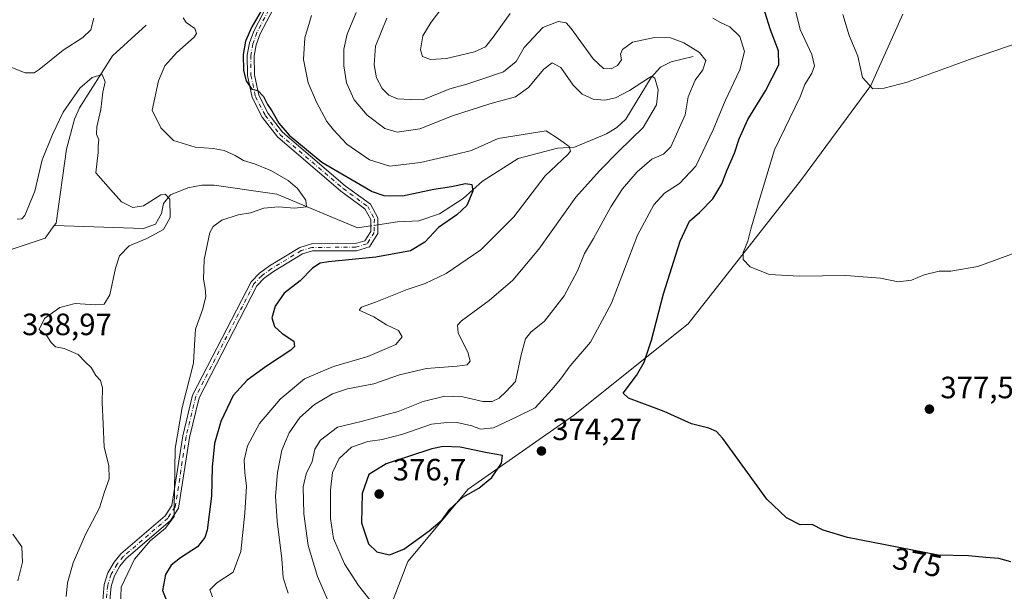
# Model space of a CAD drawing. Units: metres. Extents: x 611966 to 615460, y 4659925 to 4662293.
# Drawn here: x 612828 to 613148, y 4661783 to 4661969 of the extents above; entities that cross this region are included whole.
import ezdxf
from ezdxf.enums import TextEntityAlignment as Align

# ---------------------------------------------------------------- set-up
doc = ezdxf.new("R2010")
doc.units = ezdxf.units.M
doc.header["$MEASUREMENT"] = 0
doc.linetypes.add('DGN Style 4', pattern=[2.6384748266838614, 1.318413404963828, -0.6592067024819142, 0.001648016756204785, -0.6592067024819142])
for name, color, linetype, lineweight in [('Arbolado forestal CxS', 92, 'Continuous', 0), ('Camino Cxs', 7, 'Continuous', 0), ('Camino eje', 30, 'DGN Style 4', 13), ('Corriente natural lineal', 142, 'Continuous', 13), ('Corriente natural lineal oculto', 9, 'DGN Style 4', 13), ('Cultivos herbáceos CxS', 92, 'Continuous', 0), ('Curva de nivel maestra', 30, 'Continuous', 30), ('Curva de nivel normal', 30, 'Continuous', 0), ('Matorral CxS', 135, 'Continuous', 0), ('Punto de cota en terreno', 7, 'Continuous', 0), ('Rótulo de curva de nivel directora', 7, 'Continuous', 0), ('Rótulo de punto de cota en terreno', 7, 'Continuous', 0)]:
    doc.layers.add(name, color=color, linetype=linetype, lineweight=lineweight)
doc.styles.add('Style-Arial', font='txt')

# ---------------------------------------------------------------- blocks, each defined once
blk = doc.blocks.new('*U10')
at = {"layer": 'Cultivos herbáceos CxS', "color": 92, "linetype": 'Continuous', "lineweight": 0}
blk.add_polyline3d([(612945.4358999999, 4661770.003900001, 369.7320000000037), (612954.2620999999, 4661793.1395, 374.8812000000034), (612973.8843, 4661816.6043, 375.630799999999), (613008.1113, 4661840.5119, 373.204700000002), (613045.3409000002, 4661870.227299999, 377.1051000000007), (613082.0440999996, 4661917.078500001, 382.2361999999994), (613104.6275000004, 4661947.6193, 385.0837000000029), (613114.9634999996, 4661970.756899999, 387.8923999999971)], dxfattribs=at)
blk = doc.blocks.new('5PATER')
at = {"layer": 'Matorral CxS', "linetype": 'Continuous', "lineweight": 0}
h = blk.add_hatch(color=51, dxfattribs=at)
edge = h.paths.add_edge_path()
edge.add_ellipse((0, 0), major_axis=(-0.1095731443231308, -0.1110710700762829), ratio=0.9994222409660322, start_angle=0, end_angle=360)

msp = doc.modelspace()

# ---------------------------------------------------------------- linework, layer by layer
at = {"layer": 'Arbolado forestal CxS', "color": 92, "linetype": 'Continuous', "lineweight": 0}
for points in [[(613114.9634999996, 4661970.756899999, 387.8923999999971), (613104.6275000004, 4661947.6193, 385.0837000000029), (613082.0440999996, 4661917.078500001, 382.2361999999994), (613045.3409000002, 4661870.227299999, 377.1051000000007), (613008.1113, 4661840.5119, 373.204700000002), (612973.8843, 4661816.6043, 375.630799999999), (612954.2620999999, 4661793.1395, 374.8812000000034), (612945.4358999999, 4661770.003900001, 369.7320000000037), (612941.5922999998, 4661750.194499999, 369.1448999999994), (612941.7390999999, 4661738.1953, 368.1947999999975), (612941.7402999997, 4661738.112700001, 368.1796000000031), (612900.7591000004, 4661707.654300001, 350.7116999999998), (612841.0443000002, 4661690.081700001, 333.8901000000042), (612812.2940999996, 4661675.757900001, 326.9070999999968), (612791.3236999996, 4661654.794299999, 325.5151000000042), (612773.1407000005, 4661646.6193, 326.8194999999978), (612765.8897000002, 4661634.3299, 324.9881000000024), (612744.7903000005, 4661596.8455, 325.1270999999979)], [(613114.9634999996, 4661970.756899999, 387.8923999999971), (613104.6275000004, 4661947.6193, 385.0837000000029), (613082.0440999996, 4661917.078500001, 382.2361999999994), (613045.3409000002, 4661870.227299999, 377.1051000000007), (613008.1113, 4661840.5119, 373.204700000002), (612973.8843, 4661816.6043, 375.630799999999), (612954.2620999999, 4661793.1395, 374.8812000000034), (612945.4358999999, 4661770.003900001, 369.7320000000037), (612941.5922999998, 4661750.194499999, 369.1448999999994), (612941.7390999999, 4661738.1953, 368.1947999999975)]]:
    msp.add_polyline3d(points, dxfattribs=at)
at = {"layer": 'Camino Cxs', "color": 7, "linetype": 'Continuous', "lineweight": 0}
for points in [[(612855.2001, 4661779.1501, 343.374100000001), (612855.7600999996, 4661785.600099999, 343.7235999999975), (612856.9801000003, 4661789.4001, 344.0123000000021), (612858.9801000003, 4661792.920100001, 344.1833000000042), (612861.1801000005, 4661795.590100001, 344.0504999999976), (612875.5201000003, 4661807.920100001, 344.6282000000065), (612877.7200999996, 4661811.2401, 344.9186999999947), (612881.2401000002, 4661833.840100001, 345.694399999993), (612884.4001000002, 4661847.0701, 345.7736000000005), (612903.4301000005, 4661883.860099999, 347.5525000000052), (612906.1300999997, 4661886.7301, 347.7474999999977), (612909.4301000005, 4661889.100099999, 348.2041000000027), (612919.2301000003, 4661895.050100001, 348.6548999999941), (612923.0301000001, 4661896.170100001, 349.0694999999978), (612937.2901, 4661896.2601, 348.3451000000059), (612940.3701, 4661897.210100001, 348.3084999999992), (612942.2701000003, 4661900.220100001, 348.4109000000026), (612942.3000999996, 4661904.0701, 348.5234000000055), (612940.4001000002, 4661907.590100001, 348.6618000000017), (612932.5800999999, 4661913.270099999, 349.0978999999934), (612911.9600999998, 4661930.9001, 349.6760000000068), (612907.0500999996, 4661937.270099999, 349.7108000000007), (612903.7301000003, 4661943.6601, 349.7681000000011), (612902.2600999996, 4661950.8201, 350.1043000000063), (612902.1901000004, 4661957.4301, 350.3424999999988), (612902.9101, 4661961.4001, 350.3313999999955), (612904.2801000001, 4661965.2401, 350.2167999999947), (612909.3300999999, 4661974.9001, 350.6027999999933)], [(612855.2001, 4661779.1501, 343.374100000001), (612855.7600999996, 4661785.600099999, 343.7235999999975), (612856.9801000003, 4661789.4001, 344.0123000000021), (612858.9801000003, 4661792.920100001, 344.1833000000042), (612861.1801000005, 4661795.590100001, 344.0504999999976), (612875.5201000003, 4661807.920100001, 344.6282000000065), (612877.7200999996, 4661811.2401, 344.9186999999947), (612881.2401000002, 4661833.840100001, 345.694399999993), (612884.4001000002, 4661847.0701, 345.7736000000005), (612903.4301000005, 4661883.860099999, 347.5525000000052), (612906.1300999997, 4661886.7301, 347.7474999999977), (612909.4301000005, 4661889.100099999, 348.2041000000027), (612919.2301000003, 4661895.050100001, 348.6548999999941), (612923.0301000001, 4661896.170100001, 349.0694999999978), (612937.2901, 4661896.2601, 348.3451000000059), (612940.3701, 4661897.210100001, 348.3084999999992), (612942.2701000003, 4661900.220100001, 348.4109000000026), (612942.3000999996, 4661904.0701, 348.5234000000055), (612940.4001000002, 4661907.590100001, 348.6618000000017), (612932.5800999999, 4661913.270099999, 349.0978999999934), (612911.9600999998, 4661930.9001, 349.6760000000068), (612907.0500999996, 4661937.270099999, 349.7108000000007), (612903.7301000003, 4661943.6601, 349.7681000000011), (612902.2600999996, 4661950.8201, 350.1043000000063), (612902.1901000004, 4661957.4301, 350.3424999999988), (612902.9101, 4661961.4001, 350.3313999999955), (612904.2801000001, 4661965.2401, 350.2167999999947), (612909.3300999999, 4661974.9001, 350.6027999999933)], [(612911.5401, 4661974.220100001, 351.1447000000044), (612906.3701, 4661964.3301, 350.7820999999968), (612905.1201, 4661960.8101, 350.7522000000026), (612904.4700999996, 4661957.2401, 350.7284999999974), (612904.5401, 4661951.0701, 350.5237000000052), (612905.9001000002, 4661944.4301, 350.1956999999966), (612908.9801000003, 4661938.5001, 350.1851000000024), (612913.6101000002, 4661932.4801, 350.3074000000051), (612933.9901000002, 4661915.0601, 349.936600000001), (612942.1501000002, 4661909.130100001, 349.4140000000043), (612944.5800999999, 4661904.640100001, 348.7078000000038), (612944.5401, 4661899.550100001, 348.5608999999968), (612941.8400999998, 4661895.280099999, 348.8399999999965), (612937.6401000004, 4661893.9801, 348.9489999999932), (612923.3601000002, 4661893.9001, 349.1199999999953), (612920.1601, 4661892.950099999, 348.8377000000037), (612910.6901000004, 4661887.200099999, 348.3601999999955), (612907.6401000004, 4661885.0101, 348.1760999999969), (612905.3101000005, 4661882.530099999, 347.9918999999936), (612886.5500999996, 4661846.270099999, 346.4027999999962), (612883.4700999996, 4661833.4001, 346.5764999999956), (612879.8901000004, 4661810.390100001, 345.5956000000006), (612877.2401000002, 4661806.390100001, 345.2212), (612862.8101000005, 4661793.9901, 344.5993000000017), (612860.8601000002, 4661791.620100001, 344.5650000000023), (612859.0800999999, 4661788.4801, 344.4723999999987), (612858.0000999998, 4661785.140100001, 344.2617999999929), (612857.5000999998, 4661779.360099999, 343.9168000000063)], [(612911.5401, 4661974.220100001, 351.1447000000044), (612906.3701, 4661964.3301, 350.7820999999968), (612905.1201, 4661960.8101, 350.7522000000026), (612904.4700999996, 4661957.2401, 350.7284999999974), (612904.5401, 4661951.0701, 350.5237000000052), (612905.9001000002, 4661944.4301, 350.1956999999966), (612908.9801000003, 4661938.5001, 350.1851000000024), (612913.6101000002, 4661932.4801, 350.3074000000051), (612933.9901000002, 4661915.0601, 349.936600000001), (612942.1501000002, 4661909.130100001, 349.4140000000043), (612944.5800999999, 4661904.640100001, 348.7078000000038), (612944.5401, 4661899.550100001, 348.5608999999968), (612941.8400999998, 4661895.280099999, 348.8399999999965), (612937.6401000004, 4661893.9801, 348.9489999999932), (612923.3601000002, 4661893.9001, 349.1199999999953), (612920.1601, 4661892.950099999, 348.8377000000037), (612910.6901000004, 4661887.200099999, 348.3601999999955), (612907.6401000004, 4661885.0101, 348.1760999999969), (612905.3101000005, 4661882.530099999, 347.9918999999936), (612886.5500999996, 4661846.270099999, 346.4027999999962), (612883.4700999996, 4661833.4001, 346.5764999999956), (612879.8901000004, 4661810.390100001, 345.5956000000006), (612877.2401000002, 4661806.390100001, 345.2212), (612862.8101000005, 4661793.9901, 344.5993000000017), (612860.8601000002, 4661791.620100001, 344.5650000000023), (612859.0800999999, 4661788.4801, 344.4723999999987), (612858.0000999998, 4661785.140100001, 344.2617999999929), (612857.5000999998, 4661779.360099999, 343.9168000000063)]]:
    msp.add_polyline3d(points, dxfattribs=at)
at = {"layer": 'Camino eje', "color": 30, "linetype": 'DGN Style 4', "lineweight": 13}
msp.add_polyline3d([(612910.4351000005, 4661974.5601, 350.8706999999995), (612905.3251, 4661964.7851, 350.5066999999981), (612904.0151000004, 4661961.1051, 350.5437999999995), (612903.3300999999, 4661957.335100001, 350.5482000000048), (612903.4001000002, 4661950.9451, 350.3175000000047), (612904.8151000004, 4661944.045100001, 349.9792000000016), (612908.0151000004, 4661937.8851, 349.9372000000003), (612912.7851, 4661931.690099999, 349.957699999999), (612933.2851, 4661914.165100001, 349.4829000000027), (612941.2751000002, 4661908.360099999, 349.0020999999979), (612943.4401000004, 4661904.3551, 348.6252999999998), (612943.4051000001, 4661899.8851, 348.4955999999947), (612941.1051000003, 4661896.245100001, 348.5831000000035), (612937.4650999998, 4661895.120100001, 348.6396999999997), (612923.1951000001, 4661895.0351, 349.0957000000053), (612919.6951000001, 4661894.0001, 348.7513999999938), (612910.0601000005, 4661888.1501, 348.2168999999994), (612906.8850999996, 4661885.870100001, 347.9498000000021), (612904.3701, 4661883.1951, 347.7697000000044), (612885.4751000004, 4661846.670100001, 346.0837000000029), (612882.3551000003, 4661833.620100001, 346.0182999999961), (612878.8051000005, 4661810.815099999, 345.2537000000011), (612876.3800999997, 4661807.155099999, 344.8910000000033), (612861.9951, 4661794.790100001, 344.3237999999984), (612859.9200999998, 4661792.270099999, 344.3937000000006), (612858.0301000001, 4661788.940099999, 344.2189999999973), (612856.8800999997, 4661785.370100001, 343.9542999999976), (612856.3501000004, 4661779.255100001, 343.6444000000047)], dxfattribs=at)
at = {"layer": 'Corriente natural lineal', "color": 142, "linetype": 'Continuous', "lineweight": 13}
for points in [[(612869.3501000004, 4661967.140100001, 342.5283000000054), (612858.4600999998, 4661957.2401, 341.5896000000066), (612847.7600999996, 4661940.3301, 339.8868999999977), (612846.0800999999, 4661936.710100001, 339.5636999999988), (612843.5201000003, 4661926.940099999, 338.9410000000062), (612840.1101000002, 4661902.9301, 337.6190999999963), (612839.5429999996, 4661902.130000001, 337.5792999999976)], [(613046.9101, 4661956.9801, 364.4284000000043), (613039.7500999998, 4661955.300100001, 362.4516000000003), (613036.3101000005, 4661953.5101, 361.8310999999958), (613033.3101000005, 4661950.1501, 361.3260000000009), (613025.0701000001, 4661936.690099999, 358.7820000000065), (613022.1401000004, 4661933.9901, 357.9970999999932), (613018.7500999998, 4661931.9001, 357.1331999999966), (613008.3601000002, 4661927.610099999, 355.4581000000035), (613002.8501000004, 4661927.210100001, 354.4519), (612990.1300999997, 4661923.920100001, 352.8361000000005), (612978.5800999999, 4661916.5601, 351.372000000003), (612972.2901, 4661910.960100001, 349.8782000000065), (612964.5701000001, 4661905.9901, 348.9949000000051), (612957.9200999998, 4661903.6601, 348.7241000000067), (612950.9801000003, 4661903.3301, 348.6595999999991), (612944.5620999997, 4661902.3518, 348.3983000000007)], [(612942.284, 4661902.004600001, 348.2519999999931), (612937.9901000002, 4661901.350099999, 347.3064000000013), (612911.7600999996, 4661912.3301, 343.6910999999964), (612891.4501, 4661915.2301, 342.0476000000053), (612887.4501, 4661915.210100001, 341.7354999999953), (612882.8800999997, 4661914.4001, 341.411500000002), (612877.3201000001, 4661912.090100001, 340.6873000000051), (612875.0201000003, 4661909.290100001, 340.3684999999969), (612874.3400999998, 4661906.040100001, 339.8545000000013), (612872.4301000005, 4661902.620100001, 339.3506999999955), (612868.5601000005, 4661901.1801, 339.3902999999991), (612839.5429999996, 4661902.130000001, 337.5792999999976)], [(612839.5429999996, 4661902.130000001, 337.5792999999976), (612836.6201, 4661898.0101, 337.3114999999962), (612823.9001000002, 4661893.8101, 336.247000000003), (612776.4700999996, 4661875.960100001, 333.4106000000029), (612764.3101000005, 4661872.710100001, 332.7534000000014)]]:
    msp.add_polyline3d(points, dxfattribs=at)
at = {"layer": 'Corriente natural lineal oculto', "color": 9, "linetype": 'DGN Style 4', "lineweight": 13, "extrusion": (-0.06263622903077401, -0.009546244116683174, 0.997990767510436), "elevation": -82548.49558646893, "flags": 128}
msp.add_lwpolyline([(-4516333.045143114, 1305739.739202433), (-4516333.045143114, 1305737.430156929)], dxfattribs=at)
at = {"layer": 'Cultivos herbáceos CxS', "color": 92, "linetype": 'Continuous', "lineweight": 0}
msp.add_polyline3d([(613114.9634999996, 4661970.756899999, 387.8923999999971), (613104.6275000004, 4661947.6193, 385.0837000000029), (613082.0440999996, 4661917.078500001, 382.2361999999994), (613045.3409000002, 4661870.227299999, 377.1051000000007), (613008.1113, 4661840.5119, 373.204700000002), (612973.8843, 4661816.6043, 375.630799999999), (612954.2620999999, 4661793.1395, 374.8812000000034), (612945.4358999999, 4661770.003900001, 369.7320000000037), (612941.5922999998, 4661750.194499999, 369.1448999999994), (612941.7390999999, 4661738.1953, 368.1947999999975)], dxfattribs=at)
at = {"layer": 'Curva de nivel maestra', "color": 30, "linetype": 'Continuous', "lineweight": 30, "flags": 128}
for points, elevation in [([(612907.4299999997, 4661973.110099999), (612903.7100000001, 4661966.600099999), (612901.5700000003, 4661961.9301), (612900.8099999996, 4661957.600099999), (612901.0199999996, 4661952.4801), (612901.8700000001, 4661949.0701), (612903.6500000004, 4661946.420100001), (612905.6500000004, 4661946.020099999), (612907.5, 4661944.040100001), (612908.7400000002, 4661941.390100001), (612910.1100000005, 4661939.4001), (612912.4400000004, 4661935.390100001), (612915.8399999999, 4661931.460100001), (612926.4000000004, 4661922.700099999), (612942.6900000004, 4661913.200099999), (612946.54, 4661911.840100001), (612952.6100000005, 4661911.780099999), (612962.75, 4661913.9301), (612968.4299999997, 4661914.7601), (612973, 4661915.8101), (612975.0899999999, 4661915.420100001), (612975.3600000005, 4661913.340100001), (612973.4699999997, 4661908.630100001), (612970.2400000002, 4661905.5701), (612964.2100000001, 4661901.540100001), (612959.7800000003, 4661896.780099999), (612955.1600000003, 4661893.940099999), (612943.9299999997, 4661891.8301), (612928.5899999999, 4661890.360099999), (612925.8399999999, 4661889.880100001), (612923.3200000003, 4661888.360099999), (612919.3399999999, 4661884.1601), (612914.2000000002, 4661880.1601), (612911.2000000002, 4661876.0001), (612910.1500000004, 4661872.140100001), (612911.04, 4661869.3201), (612913.5099999999, 4661867.140100001), (612917.3399999999, 4661864.640100001), (612917.5599999996, 4661862.880100001), (612916.3300000001, 4661861.670100001), (612908.4199999999, 4661856.520099999), (612902.1500000004, 4661851.9801), (612897.6600000003, 4661846.940099999), (612893.6600000003, 4661838.5701), (612891.5700000003, 4661831.450099999), (612890.7599999999, 4661823.770099999), (612890.5599999996, 4661814.360099999), (612889.1600000003, 4661803.2601), (612888.4000000004, 4661800.880100001), (612886.0300000003, 4661797.9001), (612880.5099999999, 4661794.280099999), (612877.4800000006, 4661791.860099999), (612875.6500000004, 4661788.9301), (612874.7100000001, 4661783.7301), (612877.2000000002, 4661777.450099999)], 350), ([(613150, 4661793.0001), (613146.1100000005, 4661794.110099999), (613141.8899999997, 4661794.4301), (613136.3399999999, 4661794.970100001), (613126.4500000002, 4661795.120100001), (613096.9900000002, 4661800.840100001), (613089.1299999999, 4661803.3101), (613085.5, 4661805.1501), (613081.7000000002, 4661805.030099999), (613077.2699999996, 4661807.3201), (613070.8200000003, 4661813.340100001), (613056.54, 4661833.050100001), (613054.4800000006, 4661835.300100001), (613052.0499999998, 4661836.3301), (613046.4199999999, 4661837.770099999), (613037.4900000002, 4661841.800100001), (613025.9600000001, 4661846.100099999), (613024.2100000001, 4661847.710100001), (613028.4800000006, 4661853.4901), (613031.0300000003, 4661857.7601), (613033.3499999996, 4661864.9901), (613037.29, 4661879.950099999), (613042.7599999999, 4661897.120100001), (613045.79, 4661903.600099999), (613048.9900000002, 4661906.390100001), (613053.29, 4661910.7601), (613056.2599999999, 4661915.720100001), (613058.0099999999, 4661920.2601), (613060.3600000005, 4661925.600099999), (613061.8099999996, 4661930.2601), (613064.6699999999, 4661936.600099999), (613070.4199999999, 4661945.840100001), (613074.7400000002, 4661954.2601), (613074.6699999999, 4661958.840100001), (613071.9800000006, 4661965.6801), (613070.2100000001, 4661971.5101)], 375), ([(612948.3300000001, 4661795.280099999), (612953.0499999998, 4661797.110099999), (612961.25, 4661803.050100001), (612965.4400000004, 4661806.6801), (612967.9800000006, 4661810.090100001), (612972.1699999999, 4661813.960100001), (612977.3600000005, 4661816.9301), (612981.5800000001, 4661820.360099999), (612984.7100000001, 4661825.0101), (612984.9900000002, 4661827.460100001), (612980.0599999996, 4661828.360099999), (612971.2999999998, 4661830.200099999), (612965.8099999996, 4661830.420100001), (612962.0999999996, 4661829.620100001), (612947.2400000002, 4661824.7601), (612941.6799999997, 4661821.370100001), (612939.5300000003, 4661815.140100001), (612939.2999999998, 4661805.670100001), (612941.5599999996, 4661798.870100001), (612944.25, 4661796.2301), (612948.3300000001, 4661795.280099999)], 375)]:
    msp.add_lwpolyline(points, dxfattribs=dict(at, elevation=elevation))
at = {"layer": 'Curva de nivel normal', "color": 30, "linetype": 'Continuous', "lineweight": 0, "flags": 128}
for points, elevation in [([(613158.5700000003, 4661895.880100001), (613139.3399999999, 4661888.860099999), (613130.5800000001, 4661887.370100001), (613126.79, 4661887.350099999), (613121.9600000001, 4661886.110099999), (613117.8099999996, 4661884.440099999), (613113.5199999996, 4661883.880100001), (613107.7100000001, 4661885.020099999), (613096.4800000006, 4661885.970100001), (613081.2800000003, 4661885.6601), (613071.7000000002, 4661886.2601), (613065.3899999997, 4661888.700099999), (613063.1100000005, 4661891.0801), (613063.1200000001, 4661893.4301), (613064.7100000001, 4661897.100099999), (613065.6200000001, 4661900.920100001), (613068.3899999997, 4661910.220100001), (613073.2800000003, 4661926.670100001), (613081.7000000002, 4661943.9301), (613083.1600000003, 4661947.9301), (613085.4000000004, 4661951.600099999), (613086.3200000003, 4661954.020099999), (613085.4199999999, 4661957.630100001), (613081.6900000004, 4661965.8101), (613079.1200000001, 4661975.9301)], 380), ([(612923.0800000001, 4661970.3101), (612920.9199999999, 4661963.100099999), (612920.4199999999, 4661956.0001), (612921.9900000002, 4661948.440099999), (612924.6100000005, 4661942.190099999), (612928, 4661935.960100001), (612930.1600000003, 4661933.2401), (612934.4600000001, 4661928.5601), (612941.8600000005, 4661923.4301), (612948.4900000002, 4661921.420100001), (612958.4600000001, 4661922.5801), (612969.6299999999, 4661925.170100001), (612974.9600000001, 4661926.5001), (612983.6399999997, 4661930.390100001), (612999.2100000001, 4661932.9001), (613003.2400000002, 4661930.2301), (613006.7199999997, 4661927.7601), (613007.0999999996, 4661926.280099999), (613006.2000000002, 4661925.1801), (612998.9000000004, 4661918.2501), (612988.7100000001, 4661904.9301), (612977.9600000001, 4661894.210100001), (612966.7599999999, 4661886.5701), (612959.9699999997, 4661883.350099999), (612954.0499999998, 4661881.4001), (612943.8499999996, 4661877.300100001), (612939.3200000003, 4661875.6801), (612938.4900000002, 4661874.640100001), (612943.2400000002, 4661872.5001), (612947.4199999999, 4661869.880100001), (612951.2800000003, 4661868.0601), (612952.5099999999, 4661865.9801), (612950.4000000004, 4661863.5001), (612941.3700000001, 4661859.640100001), (612930.1299999999, 4661856.440099999), (612920.7800000003, 4661852.350099999), (612912.8200000003, 4661845.7601), (612906.1500000004, 4661837.9101), (612902.2300000006, 4661830.6501), (612901.2300000006, 4661825.950099999), (612901.3499999996, 4661821.940099999), (612901.9800000006, 4661817.550100001), (612901.4299999997, 4661808.7601), (612900.0800000001, 4661796.300100001), (612897.6500000004, 4661789.6501), (612892.2999999998, 4661786.130100001), (612890.0099999999, 4661783.920100001), (612890.9400000004, 4661781.620100001)], 355), ([(612937.5199999996, 4661971.300100001), (612934.5999999996, 4661964.220100001), (612933.5300000003, 4661959.4101), (612933.5, 4661953.970100001), (612934.4199999999, 4661948.420100001), (612936.8499999996, 4661942.9801), (612941.0999999996, 4661937.920100001), (612946.8600000005, 4661933.6501), (612950.8700000001, 4661932.4801), (612958.1699999999, 4661933.5801), (612968.8600000005, 4661937.7601), (612980.9000000004, 4661941.670100001), (612989.2999999998, 4661943.950099999), (612993.4299999997, 4661946.9301), (612998.4100000003, 4661952.840100001), (613001.1799999997, 4661955.0001), (613004.0099999999, 4661953.420100001), (613008, 4661947.7401), (613010.8499999996, 4661944.8201), (613014.4800000006, 4661943.110099999), (613018.2699999996, 4661942.8201), (613021.7599999999, 4661943.620100001), (613026.2999999998, 4661946.020099999), (613032.4299999997, 4661950.0101), (613033.5499999998, 4661950.5801), (613034.5300000003, 4661950.0101), (613035.5300000003, 4661946.1601), (613035.0099999999, 4661941.3101), (613030.7400000002, 4661933.940099999), (613022.8300000001, 4661926.2601), (613016.5599999996, 4661919.9301), (613008.8600000005, 4661911.300100001), (612996.8300000001, 4661894.420100001), (612988.3499999996, 4661884.360099999), (612980.7400000002, 4661877.840100001), (612971.7000000002, 4661871.200099999), (612970.4000000004, 4661869.8101), (612970.6900000004, 4661867.220100001), (612973.7999999998, 4661861.0001), (612974.5700000003, 4661858.090100001), (612973.5999999996, 4661856.960100001), (612970.3600000005, 4661856.5001), (612960.4000000004, 4661855.780099999), (612951.6399999997, 4661853.6601), (612943.3099999996, 4661850.7401), (612934.7699999996, 4661849.130100001), (612929.8399999999, 4661847.5001), (612924, 4661844.050100001), (612919.2300000006, 4661839.790100001), (612915.8200000003, 4661834.860099999), (612913.4600000001, 4661829.2601), (612912, 4661822.040100001), (612911.3899999997, 4661814.290100001), (612911.8600000005, 4661806.220100001), (612913.3799999999, 4661794.020099999), (612913.8799999999, 4661787.840100001), (612915.4800000006, 4661782.790100001)], 360), ([(612987.4800000006, 4661970.960100001), (612981.9900000002, 4661963.280099999), (612979.5599999996, 4661960.100099999), (612975.9500000002, 4661958.520099999), (612966.8700000001, 4661956.3101), (612961.6900000004, 4661955.9801), (612959.0899999999, 4661957.040100001), (612958.4100000003, 4661959.170100001), (612959.1699999999, 4661963.7401), (612961.8300000001, 4661968.200099999), (612965.3799999999, 4661972.7301)], 370), ([(613095.5599999996, 4661970.620100001), (613097.5499999998, 4661963.870100001), (613100.3799999999, 4661957.110099999), (613101.8499999996, 4661950.1601), (613105.2400000002, 4661946.550100001), (613108.8899999997, 4661946.7601), (613116.3600000005, 4661948.6601), (613136.6399999997, 4661956.020099999), (613187.6100000005, 4661973.4301)], 385), ([(612824.3399999999, 4661953.950099999), (612830.1399999997, 4661951.670100001), (612832.9699999997, 4661951.710100001), (612834.6900000004, 4661952.7601), (612842.3799999999, 4661959.0801), (612848.8300000001, 4661963.140100001), (612851.4600000001, 4661965.6801), (612852.3700000001, 4661969.440099999)], 344.9999999999999), ([(612881.3899999997, 4661969.600099999), (612882.4000000004, 4661968.020099999), (612885.2000000002, 4661966.050100001), (612885.6600000003, 4661964.450099999), (612884.9000000004, 4661963.280099999), (612879.3799999999, 4661958.2601), (612875.4800000006, 4661953.9301), (612873.4199999999, 4661949.100099999), (612871.29, 4661939.5701), (612874.1699999999, 4661933.840100001), (612878.2599999999, 4661929.7301), (612885.3200000003, 4661927.5601), (612891.1200000001, 4661927.140100001), (612894.6699999999, 4661926.5001), (612898.2800000003, 4661924.890100001), (612901.0099999999, 4661923.290100001), (612904.5199999996, 4661922.190099999), (612909.8200000003, 4661919.9801), (612915.4299999997, 4661916.780099999), (612918.5, 4661914.120100001), (612921.2199999997, 4661910.4101), (612921.3899999997, 4661908.200099999), (612917.4900000002, 4661907.7301), (612912.2999999998, 4661908.200099999), (612907.6200000001, 4661907.7501), (612903.2000000002, 4661906.290100001), (612899.2000000002, 4661905.630100001), (612893.9800000006, 4661903.870100001), (612891.1100000005, 4661901.790100001), (612890.04, 4661899.920100001), (612888.2199999997, 4661891.0801), (612887.9900000002, 4661884.770099999), (612888.5599999996, 4661881.8301), (612888.7100000001, 4661879.0701), (612887.75, 4661875.140100001), (612885.4400000004, 4661868.4901), (612885.0499999998, 4661863.460100001), (612884.7400000002, 4661857.4901), (612881.0999999996, 4661843.0601), (612878.8200000003, 4661829.770099999), (612878.5800000001, 4661816.1601), (612878.4600000001, 4661810.670100001), (612878.4500000002, 4661807.710100001), (612875.6399999997, 4661803.950099999), (612870.7000000002, 4661799.770099999), (612865.5999999996, 4661793.880100001), (612861.2999999998, 4661784.770099999), (612861.0899999999, 4661778.2301)], 344.9999999999999), ([(612947.4800000006, 4661969.420100001), (612943.8300000001, 4661960.380100001), (612943.3399999999, 4661954.300100001), (612944.0999999996, 4661950.130100001), (612946, 4661946.620100001), (612948.1100000005, 4661944.4001), (612951, 4661943.210100001), (612955.1299999999, 4661943.0801), (612959.2199999997, 4661942.970100001), (612967.9800000006, 4661946.540100001), (612973.4600000001, 4661947.9801), (612978, 4661949.5101), (612985.3700000001, 4661952.0001), (612989.5099999999, 4661955.4101), (612992.04, 4661959.9301), (612998.1299999999, 4661966.460100001), (613003.0599999996, 4661968.4001), (613005.6500000004, 4661967.9001), (613007.3399999999, 4661966.130100001), (613014.4400000004, 4661956.2501), (613017.7800000003, 4661953.130100001), (613020.2999999998, 4661952.9801), (613022.3799999999, 4661954.0601), (613023.6299999999, 4661955.9301), (613023.3899999997, 4661957.770099999), (613023.9800000006, 4661959.300100001), (613027.2699999996, 4661961.700099999), (613034.4199999999, 4661963.1801), (613039.54, 4661963.020099999), (613043.9100000003, 4661961.420100001), (613049.0300000003, 4661958.340100001), (613051.04, 4661955.720100001), (613050.0099999999, 4661952.630100001), (613047.5999999996, 4661949.270099999), (613045.3200000003, 4661943.9101), (613044.3200000003, 4661938.040100001), (613039.6299999999, 4661927.690099999), (613037.2999999998, 4661925.3201), (613033.4900000002, 4661923.6801), (613028.7199999997, 4661919.610099999), (613024.0300000003, 4661914.090100001), (613020.1600000003, 4661908.2401), (613014.5999999996, 4661897.970100001), (613011.6900000004, 4661893.040100001), (613009.4199999999, 4661887.470100001), (613005.0800000001, 4661879.3101), (612998.6200000001, 4661871.090100001), (612994.2000000002, 4661867.4901), (612992.4699999997, 4661865.390100001), (612991.0499999998, 4661860.170100001), (612989.2999999998, 4661851.550100001), (612986.0800000001, 4661848.1601), (612983.9699999997, 4661846.1501), (612981.7199999997, 4661845.0001), (612978.6399999997, 4661845.0601), (612972.1799999997, 4661846.5001), (612966.3600000005, 4661846.800100001), (612959.2599999999, 4661845.0701), (612951.1399999997, 4661841.840100001), (612939.1200000001, 4661838.5601), (612931.5300000003, 4661836.6501), (612925.9299999997, 4661832.530099999), (612924.1500000004, 4661829.540100001), (612923.2800000003, 4661825.590100001), (612921.3399999999, 4661821.5801), (612920.3300000001, 4661817.300100001), (612920.5499999998, 4661808.520099999), (612921.9600000001, 4661798.2601), (612924.9500000002, 4661788.2601), (612929.6799999997, 4661777.520099999)], 365.0000000000001), ([(612941.9900000002, 4661780.640100001), (612938.2999999998, 4661785.290100001), (612933.7199999997, 4661792.340100001), (612930.2100000001, 4661800.610099999), (612929.2000000002, 4661807.090100001), (612929.1699999999, 4661816.220100001), (612929.9000000004, 4661821.9801), (612931.9800000006, 4661826.5801), (612935.9699999997, 4661830.2401), (612941.3099999996, 4661832.0701), (612945.9699999997, 4661832.6501), (612952.6399999997, 4661834.4101), (612961.9500000002, 4661837.700099999), (612965.9800000006, 4661838.0601), (612970.3600000005, 4661838.190099999), (612975.0599999996, 4661837.120100001), (612977.8499999996, 4661836.0001), (612982.1200000001, 4661836.4801), (612989.2699999996, 4661839.8101), (612995.6399999997, 4661843.0001), (613001, 4661848.940099999), (613003.9000000004, 4661852.270099999), (613006.9600000001, 4661856.610099999), (613013.6200000001, 4661864.270099999), (613020.4400000004, 4661876.940099999), (613028.8899999997, 4661899.020099999), (613034.1799999997, 4661908.890100001), (613037.6299999999, 4661912.6501), (613042.4600000001, 4661915.770099999), (613047.7400000002, 4661921.4101), (613053.4199999999, 4661933.200099999), (613057.2800000003, 4661942.6601), (613062.0999999996, 4661952.6801), (613063.6399999997, 4661958.610099999), (613062.0199999996, 4661963.530099999), (613058.7800000003, 4661966.640100001), (613055.79, 4661968.0101), (613053.29, 4661969.4301)], 370), ([(612827.5199999996, 4661904.2501), (612829.0099999999, 4661904.290100001), (612829.9500000002, 4661905.370100001), (612833.2400000002, 4661913.340100001), (612835.6200000001, 4661923.450099999), (612838.9600000001, 4661931.6801), (612842.3799999999, 4661938.9101), (612847.8600000005, 4661946.7301), (612851.7999999998, 4661950.170100001), (612855.1399999997, 4661951.140100001), (612856.04, 4661948.7301), (612855.3300000001, 4661945.380100001), (612854.6799999997, 4661939.8201), (612853.3399999999, 4661934.1601), (612853.2699999996, 4661931.8201), (612853.9900000002, 4661929.9301), (612853.7699999996, 4661928.020099999), (612853.7400000002, 4661925.870100001), (612853.0199999996, 4661919.300100001), (612857.75, 4661913.890100001), (612861.3200000003, 4661909.850099999), (612865.0499999998, 4661907.950099999), (612868.4900000002, 4661908.590100001), (612874.1600000003, 4661912.0601), (612875.54, 4661912.350099999), (612877.0599999996, 4661910.700099999), (612877.2000000002, 4661904.7401), (612874.9600000001, 4661900.880100001), (612869.5999999996, 4661897.890100001), (612863.8899999997, 4661895.550100001), (612860.7599999999, 4661892.270099999), (612859.3700000001, 4661888.2601), (612857.6299999999, 4661879.620100001), (612855.7000000002, 4661876.630100001), (612852.8300000001, 4661876.4101), (612846.3799999999, 4661876.8201), (612841.3799999999, 4661875.4901), (612836.3200000003, 4661871.9801), (612834.5899999999, 4661868.4001), (612837.1100000005, 4661866.390100001), (612838.54, 4661864.1501), (612839.8899999997, 4661862.7601), (612842.7999999998, 4661862.190099999), (612847.3399999999, 4661860.300100001), (612849.6100000005, 4661857.960100001), (612851.5, 4661856.040100001), (612853.0300000003, 4661853.520099999), (612854.5899999999, 4661851.8201), (612855.25, 4661849.470100001), (612855.0700000003, 4661844.720100001), (612855.4000000004, 4661837.7301), (612855.7699999996, 4661830.2601), (612857.2800000003, 4661824.270099999), (612857.3600000005, 4661819.920100001), (612855.9000000004, 4661815.7401), (612854.2199999997, 4661810.530099999), (612849.6399999997, 4661801.850099999), (612845.6600000003, 4661792.620100001), (612843.8399999999, 4661786.2301), (612843.4000000004, 4661781.700099999)], 340), ([(612826.0599999996, 4661801.9801), (612829, 4661797.9001), (612829.2599999999, 4661792.920100001), (612827.7199999997, 4661786.8301)], 335)]:
    msp.add_lwpolyline(points, dxfattribs=dict(at, elevation=elevation))

# ---------------------------------------------------------------- block references
at = {"layer": 'Cultivos herbáceos CxS', "color": 92, "linetype": 'Continuous', "lineweight": 0}
msp.add_blockref('*U10', (0, 0), dxfattribs=at)
at = {"layer": 'Punto de cota en terreno', "color": 7, "linetype": 'Continuous', "lineweight": 0, "xscale": 10, "yscale": 10, "zscale": 10}
for p in [(613123.6200000001, 4661842.550000001, 377.5200000000041), (612997.6799999997, 4661828.970000001, 374.2700000000041), (612945, 4661815, 376.6999999999971)]:
    msp.add_blockref('5PATER', p, dxfattribs=at)

# ---------------------------------------------------------------- texts
at = {"layer": 'Rótulo de curva de nivel directora', "color": 7, "linetype": 'Continuous', "lineweight": 0, "style": 'Style-Arial'}
msp.add_text('375', height=7.000000000000002, rotation=349.0119749668528, dxfattribs=at).set_placement((613119.70142642, 4661792.841895436), align=Align.MIDDLE_CENTER)
at = {"layer": 'Rótulo de punto de cota en terreno', "color": 7, "linetype": 'Continuous', "lineweight": 0, "style": 'Style-Arial'}
for s, p in [('338,97', (612829.0878, 4661866.557800001)), ('377,52', (613127.1478000004, 4661846.0778)), ('374,27', (613001.2078, 4661832.4978)), ('376,7', (612949.4096999997, 4661819.409700001))]:
    msp.add_text(s, height=7.000000000000002, dxfattribs=at).set_placement(p)

doc.saveas('drawing.dxf')
